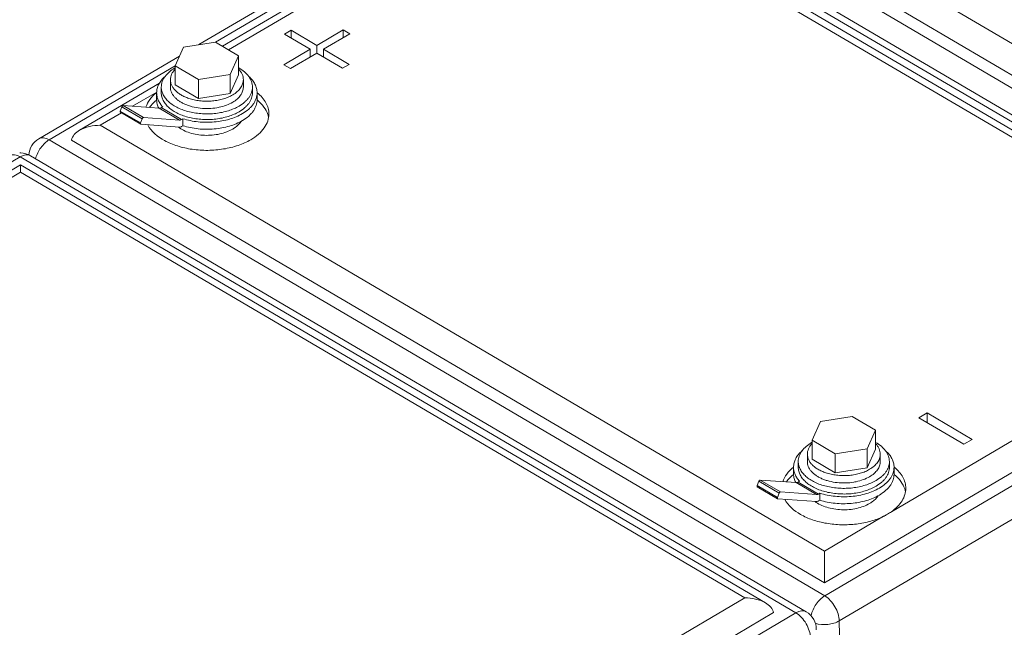
# Model space of a CAD drawing. Extents: x 0 to 1379, y 0 to 579.
# Drawn here: x 1279 to 1286, y 461 to 466 of the extents above; entities that cross this region are included whole.
import ezdxf

# ---------------------------------------------------------------- set-up
doc = ezdxf.new("R2010")
doc.units = 0
doc.header["$LTSCALE"] = 0.5
doc.header["$MEASUREMENT"] = 0
doc.layers.add('M-OBJECT-DETAILS', color=7, linetype='CONTINUOUS', lineweight=0)

msp = doc.modelspace()

# ---------------------------------------------------------------- linework, layer by layer
at = {"layer": 'M-OBJECT-DETAILS', "color": 1, "linetype": 'Continuous', "ltscale": 0.1}
for p, q in [((1282.9886, 467.0208), (1287.9536, 464.1024)), ((1282.6383, 466.9209), (1287.9557, 463.7954)), ((1287.9536, 463.8856), (1282.7917, 466.9197)), ((1282.3693, 466.8119), (1280.0635, 465.4566)), ((1282.4402, 466.8045), (1280.1764, 465.4738)), ((1287.7577, 463.679), (1282.4402, 466.8045)), ((1287.8286, 463.6864), (1282.5112, 466.8119)), ((1282.4424, 466.7489), (1280.2251, 465.4456)), ((1282.4424, 466.6997), (1280.2669, 465.421)), ((1287.5493, 463.7471), (1282.4424, 466.7489)), ((1287.4074, 463.7814), (1282.4424, 466.6997)), ((1280.65, 465.5281), (1280.6952, 465.5547)), ((1280.6952, 465.5016), (1280.6952, 465.5547)), ((1280.6952, 465.5547), (1280.872, 465.4508)), ((1280.872, 465.4508), (1281.0525, 465.5569)), ((1281.0525, 465.5049), (1281.0525, 465.5569)), ((1281.0525, 465.5569), (1281.0967, 465.5309)), ((1280.8268, 465.4242), (1280.65, 465.5281)), ((1281.0967, 465.5309), (1280.9161, 465.4248)), ((1279.8999, 465.312), (1279.9583, 465.44)), ((1279.9583, 465.44), (1280.1761, 465.4743)), ((1280.1761, 465.4743), (1280.3355, 465.3806)), ((1280.6463, 465.3181), (1280.8268, 465.4242)), ((1280.8268, 465.3723), (1280.8268, 465.4242)), ((1280.872, 465.3983), (1280.872, 465.4508)), ((1280.9161, 465.3717), (1280.9161, 465.4248)), ((1280.9161, 465.4248), (1281.0929, 465.3209)), ((1279.9301, 465.3782), (1278.9653, 464.8111)), ((1280.3355, 465.3806), (1280.2772, 465.2526)), ((1280.3355, 465.3806), (1280.3355, 465.25)), ((1280.871, 465.3983), (1280.6905, 465.2921)), ((1280.8268, 465.3762), (1280.8301, 465.3742)), ((1281.0478, 465.2944), (1280.871, 465.3983)), ((1280.9128, 465.3737), (1280.9161, 465.3756)), ((1279.9002, 465.3115), (1279.0362, 464.8037)), ((1279.8999, 465.312), (1279.8999, 465.1814)), ((1280.0594, 465.2183), (1279.8999, 465.312)), ((1280.6905, 465.2921), (1280.6463, 465.3181)), ((1281.0929, 465.3209), (1281.0478, 465.2944)), ((1279.8677, 465.2157), (1279.8677, 465.1652)), ((1280.2772, 465.2526), (1280.0594, 465.2183)), ((1280.0594, 465.2183), (1280.0594, 465.0877)), ((1280.2772, 465.2526), (1280.2772, 465.122)), ((1280.2772, 465.122), (1280.3355, 465.25)), ((1280.3677, 465.2157), (1280.3677, 465.1652)), ((1279.7919, 465.191), (1279.2446, 464.8693)), ((1279.8052, 465.1652), (1279.8052, 465.1263)), ((1280.0594, 465.0877), (1279.8999, 465.1814)), ((1280.4302, 465.1652), (1280.4302, 465.1263)), ((1279.7735, 465.131), (1279.6081, 465.0338)), ((1279.7733, 465.0786), (1279.7733, 465.1263)), ((1280.0594, 465.0877), (1280.2772, 465.122)), ((1280.4622, 465.0786), (1280.4622, 465.1263)), ((1279.5349, 465.0299), (1279.5238, 465.0013)), ((1279.6741, 464.9481), (1279.5349, 465.0299)), ((1279.5444, 465.0384), (1279.6836, 464.9566)), ((1279.7911, 465.0204), (1279.5444, 465.0384)), ((1279.9303, 464.9386), (1279.7911, 465.0204)), ((1279.8051, 465.0244), (1279.8147, 465.03)), ((1279.8051, 465.0244), (1279.9442, 464.9425)), ((1279.5313, 464.9886), (1279.3865, 464.9035)), ((1279.5238, 465.0013), (1279.663, 464.9195)), ((1279.6641, 464.9106), (1279.5249, 464.9924)), ((1279.663, 464.9195), (1279.6741, 464.9481)), ((1279.6836, 464.9566), (1279.9303, 464.9386)), ((1279.9539, 464.9482), (1279.9442, 464.9425)), ((1279.9539, 464.9004), (1279.9539, 464.9482)), ((1279.3865, 464.9035), (1284.3515, 461.9852)), ((1279.6656, 464.9101), (1279.6641, 464.9106)), ((1279.9303, 464.8908), (1279.6656, 464.9101)), ((1279.9539, 464.9004), (1279.9442, 464.8948)), ((1279.0362, 464.8037), (1284.3537, 461.6781)), ((1284.3515, 461.7683), (1279.1897, 464.8024)), ((1278.8382, 464.6873), (1276.5743, 463.3566)), ((1284.1556, 461.5617), (1278.8382, 464.6873)), ((1284.2266, 461.5692), (1278.9091, 464.6947)), ((1278.8403, 464.6316), (1276.623, 463.3283)), ((1283.9472, 461.6298), (1278.8403, 464.6316)), ((1278.8403, 464.6316), (1278.8403, 464.5825)), ((1278.8403, 464.5825), (1276.6648, 463.3038)), ((1283.8053, 461.6641), (1278.8403, 464.5825)), ((1284.8103, 462.2548), (1287.4074, 463.7814)), ((1287.6042, 463.6802), (1284.3515, 461.7683)), ((1284.3537, 461.6781), (1287.7577, 463.679)), ((1287.8567, 463.5075), (1284.4526, 461.5067)), ((1284.9986, 462.8992), (1285.055, 462.9324)), ((1285.055, 462.866), (1285.055, 462.9324)), ((1285.055, 462.9324), (1285.3643, 462.7505)), ((1284.2663, 462.7455), (1284.3247, 462.8735)), ((1284.3247, 462.8735), (1284.5425, 462.9078)), ((1284.5425, 462.9078), (1284.7019, 462.8141)), ((1285.3079, 462.7174), (1284.9986, 462.8992)), ((1284.7019, 462.8141), (1284.6436, 462.6861)), ((1284.7019, 462.8141), (1284.7019, 462.6835)), ((1284.2663, 462.7455), (1284.2663, 462.6149)), ((1284.4258, 462.6518), (1284.2663, 462.7455)), ((1285.3643, 462.7505), (1285.3079, 462.7174)), ((1284.2341, 462.6492), (1284.2341, 462.5987)), ((1284.6436, 462.6861), (1284.4258, 462.6518)), ((1284.4258, 462.6518), (1284.4258, 462.5212)), ((1284.6436, 462.6861), (1284.6436, 462.5555)), ((1284.6436, 462.5555), (1284.7019, 462.6835)), ((1284.7341, 462.6492), (1284.7341, 462.5987)), ((1284.1716, 462.5987), (1284.1716, 462.5598)), ((1284.4258, 462.5212), (1284.2663, 462.6149)), ((1284.7966, 462.5987), (1284.7966, 462.5598)), ((1284.1396, 462.5121), (1284.1396, 462.5598)), ((1284.4258, 462.5212), (1284.6436, 462.5555)), ((1284.8286, 462.5121), (1284.8286, 462.5598)), ((1283.9013, 462.4634), (1283.8902, 462.4348)), ((1284.0405, 462.3816), (1283.9013, 462.4634)), ((1283.9108, 462.4719), (1284.05, 462.3901)), ((1284.1575, 462.4539), (1283.9108, 462.4719)), ((1284.2967, 462.3721), (1284.1575, 462.4539)), ((1284.1714, 462.4579), (1284.1811, 462.4635)), ((1284.1714, 462.4579), (1284.3106, 462.376)), ((1283.8902, 462.4348), (1284.0294, 462.353)), ((1284.0304, 462.3441), (1283.8912, 462.4259)), ((1284.0294, 462.353), (1284.0405, 462.3816)), ((1284.05, 462.3901), (1284.2967, 462.3721)), ((1284.3203, 462.3817), (1284.3106, 462.376)), ((1284.3203, 462.3339), (1284.3203, 462.3817)), ((1284.0319, 462.3436), (1284.0304, 462.3441)), ((1284.2967, 462.3244), (1284.0319, 462.3436)), ((1284.3203, 462.3339), (1284.3106, 462.3283)), ((1284.3515, 461.9852), (1284.7566, 462.2233)), ((1284.3515, 461.9852), (1284.3515, 461.7683)), ((1281.2082, 460.1376), (1283.8053, 461.6641)), ((1284.0022, 461.563), (1280.7495, 459.6511)), ((1280.7516, 459.5609), (1284.1556, 461.5617)), ((1284.4951, 459.2346), (1284.4526, 461.5067))]:
    msp.add_line(p, q, dxfattribs=at)
for centre, radius, start, end in [((1280.0465, 465.0402), 0.2956, 119.77546, 120.44521), ((1279.9691, 464.836), 0.3103, 129.15465, 129.58224), ((1280.1016, 465.4101), 0.3395, 252.95842, 253.12824), ((1280.2666, 464.8363), 0.31, 50.53509, 50.98079), ((1280.2676, 464.8885), 0.3085, 50.58104, 50.84947), ((1280.1222, 465.4063), 0.3878, 279.59864, 281.85054), ((1280.3872, 464.9292), 0.1556, 9.34758, 18.03813), ((1279.0362, 464.6904), 0.14, 120.44521, 176.2314), ((1278.8382, 464.5743), 0.1396, 88.61167, 91.54697), ((1278.8382, 464.574), 0.14, 59.55506, 88.61454), ((1284.4129, 462.4737), 0.2956, 119.77546, 120.44521), ((1284.468, 462.8436), 0.3395, 252.95842, 253.12824), ((1284.6329, 462.2698), 0.31, 50.53509, 50.98079), ((1284.3354, 462.2696), 0.3103, 129.15465, 129.58224), ((1284.4886, 462.8398), 0.3878, 279.59864, 281.85054), ((1284.7528, 462.3625), 0.1564, 10.92271, 18.02785), ((1284.5942, 462.5626), 0.376, 300.42499, 305.06522), ((1284.1556, 461.4485), 0.14, 358.94723, 59.55363)]:
    msp.add_arc(centre, radius, start, end, dxfattribs=at)
for points, knots in [([(1279.8311, 465.2384), (1279.8393, 465.2495), (1279.8596, 465.2706), (1279.8836, 465.2873), (1279.8968, 465.295)], [0, 0, 0, 0, 0.474321, 1, 1, 1, 1]), ([(1279.8677, 465.2157), (1279.8677, 465.222), (1279.8691, 465.2348), (1279.8754, 465.2534), (1279.8856, 465.2713), (1279.8946, 465.2822), (1279.8996, 465.2875)], [0, 0, 0, 0, 0.233996, 0.474952, 0.72884, 1, 1, 1, 1]), ([(1280.3359, 465.2875), (1280.3409, 465.2822), (1280.3499, 465.2713), (1280.3601, 465.2534), (1280.3663, 465.2347), (1280.3677, 465.222), (1280.3677, 465.2157)], [0, 0, 0, 0, 0.271145, 0.525024, 0.765988, 1, 1, 1, 1]), ([(1280.336, 465.2966), (1280.3498, 465.2887), (1280.3748, 465.2716), (1280.3959, 465.2498), (1280.4044, 465.2383)], [0, 0, 0, 0, 0.526454, 1, 1, 1, 1]), ([(1279.7733, 465.1263), (1279.7733, 465.1363), (1279.7759, 465.1567), (1279.7873, 465.1861), (1279.8059, 465.214), (1279.822, 465.2306), (1279.831, 465.2385)], [0, 0, 0, 0, 0.229895, 0.468741, 0.723855, 1, 1, 1, 1]), ([(1279.8052, 465.1652), (1279.8052, 465.1715), (1279.8064, 465.1842), (1279.8114, 465.203), (1279.8196, 465.2213), (1279.827, 465.2328), (1279.8311, 465.2384)], [0, 0, 0, 0, 0.239016, 0.48268, 0.735193, 1, 1, 1, 1]), ([(1280.0021, 465.0854), (1279.9923, 465.0884), (1279.9734, 465.0952), (1279.947, 465.1078), (1279.9237, 465.1223), (1279.904, 465.1387), (1279.8881, 465.1565), (1279.8765, 465.1755), (1279.8694, 465.1954), (1279.8677, 465.209), (1279.8677, 465.2157)], [0, 0, 0, 0, 0.154598, 0.301091, 0.438496, 0.566364, 0.684929, 0.795254, 0.899326, 1, 1, 1, 1]), ([(1280.3677, 465.2157), (1280.3677, 465.2109), (1280.3669, 465.2012), (1280.3633, 465.1868), (1280.3572, 465.1727), (1280.3488, 465.1591), (1280.3383, 465.146), (1280.3209, 465.1291), (1280.3055, 465.1183), (1280.2945, 465.1118)], [0, 0, 0, 0, 0.108749, 0.219441, 0.333849, 0.453447, 0.579344, 0.712257, 1, 1, 1, 1]), ([(1280.4044, 465.2383), (1280.4085, 465.2327), (1280.4159, 465.2212), (1280.4241, 465.2029), (1280.4291, 465.1842), (1280.4302, 465.1714), (1280.4302, 465.1652)], [0, 0, 0, 0, 0.264784, 0.517294, 0.760967, 1, 1, 1, 1]), ([(1280.4046, 465.2385), (1280.4135, 465.2306), (1280.4296, 465.214), (1280.4482, 465.1861), (1280.4596, 465.1566), (1280.4622, 465.1363), (1280.4622, 465.1263)], [0, 0, 0, 0, 0.276135, 0.531236, 0.770089, 1, 1, 1, 1]), ([(1280.3387, 465.0353), (1280.3275, 465.0287), (1280.3034, 465.0166), (1280.2646, 465.0023), (1280.2227, 464.9914), (1280.1785, 464.9843), (1280.133, 464.981), (1280.0872, 464.9817), (1280.0421, 464.9863), (1279.9985, 464.9947), (1279.9575, 465.0067), (1279.9199, 465.0221), (1279.8865, 465.0406), (1279.858, 465.0618), (1279.835, 465.0854), (1279.8181, 465.1108), (1279.8093, 465.1334), (1279.8058, 465.1516), (1279.8052, 465.1607), (1279.8052, 465.1652)], [0, 0, 0, 0, 0.062367, 0.128589, 0.19799, 0.269719, 0.342819, 0.416265, 0.489019, 0.560074, 0.628503, 0.693506, 0.754474, 0.811054, 0.863232, 0.911418, 0.956517, 0.978368, 1, 1, 1, 1]), ([(1279.8677, 465.1652), (1279.8677, 465.1595), (1279.8689, 465.148), (1279.874, 465.131), (1279.8824, 465.1146), (1279.8939, 465.0989), (1279.9085, 465.0842), (1279.9257, 465.0706), (1279.9455, 465.0582), (1279.9676, 465.0473), (1279.9917, 465.0379), (1280.0264, 465.0275), (1280.0728, 465.0193), (1280.1298, 465.0171), (1280.1681, 465.0208), (1280.1869, 465.024)], [0, 0, 0, 0, 0.044133, 0.089352, 0.136614, 0.186659, 0.239976, 0.29681, 0.357195, 0.420984, 0.487886, 0.55749, 0.70265, 0.851875, 1, 1, 1, 1]), ([(1280.2945, 465.0613), (1280.3055, 465.0677), (1280.3209, 465.0785), (1280.3383, 465.0954), (1280.3488, 465.1085), (1280.3572, 465.1221), (1280.3633, 465.1362), (1280.3669, 465.1506), (1280.3677, 465.1603), (1280.3677, 465.1652)], [0, 0, 0, 0, 0.287742, 0.420655, 0.546552, 0.66615, 0.780559, 0.891251, 1, 1, 1, 1]), ([(1280.4302, 465.1652), (1280.4302, 465.1591), (1280.4292, 465.147), (1280.4246, 465.129), (1280.4171, 465.1114), (1280.4066, 465.0943), (1280.3934, 465.078), (1280.3717, 465.0568), (1280.3524, 465.0434), (1280.3387, 465.0353)], [0, 0, 0, 0, 0.108749, 0.219441, 0.333849, 0.453447, 0.579344, 0.712254, 1, 1, 1, 1]), ([(1279.7718, 465.1265), (1279.7549, 465.1127), (1279.7256, 465.0829), (1279.7058, 465.0457), (1279.6999, 465.0271)], [0, 0, 0, 0, 0.52849, 1, 1, 1, 1]), ([(1279.8147, 465.03), (1279.8082, 465.0371), (1279.7965, 465.0518), (1279.7832, 465.0759), (1279.7751, 465.1009), (1279.7733, 465.1179), (1279.7733, 465.1263)], [0, 0, 0, 0, 0.270207, 0.52389, 0.76524, 1, 1, 1, 1]), ([(1279.7733, 465.0786), (1279.7733, 465.0687), (1279.7758, 465.0485), (1279.7831, 465.0296), (1279.7877, 465.0205)], [0, 0, 0, 0, 0.490632, 1, 1, 1, 1]), ([(1279.8052, 465.1263), (1279.8052, 465.1173), (1279.8076, 465.0987), (1279.8181, 465.0719), (1279.835, 465.0465), (1279.858, 465.023), (1279.8865, 465.0018), (1279.9199, 464.9833), (1279.9575, 464.9679), (1279.9985, 464.9558), (1280.0421, 464.9474), (1280.0872, 464.9429), (1280.133, 464.9422), (1280.1785, 464.9455), (1280.2227, 464.9526), (1280.2646, 464.9635), (1280.3034, 464.9778), (1280.3275, 464.9899), (1280.3387, 464.9964)], [0, 0, 0, 0, 0.043403, 0.088507, 0.136697, 0.188879, 0.245464, 0.306437, 0.371445, 0.439879, 0.51094, 0.5837, 0.657152, 0.730257, 0.801993, 0.8714, 0.937628, 1, 1, 1, 1]), ([(1280.2945, 465.1118), (1280.2849, 465.1062), (1280.2641, 465.0959), (1280.2306, 465.0839), (1280.1943, 465.0752), (1280.1561, 465.0699), (1280.1169, 465.0682), (1280.0778, 465.0701), (1280.0397, 465.0755), (1280.015, 465.0815), (1280.0031, 465.0851)], [0, 0, 0, 0, 0.111705, 0.230705, 0.355572, 0.48452, 0.61554, 0.746517, 0.875337, 1, 1, 1, 1]), ([(1280.3387, 464.9964), (1280.3524, 465.0045), (1280.3717, 465.018), (1280.3934, 465.0392), (1280.4066, 465.0555), (1280.4171, 465.0725), (1280.4246, 465.0901), (1280.4292, 465.1081), (1280.4302, 465.1203), (1280.4302, 465.1263)], [0, 0, 0, 0, 0.287745, 0.420656, 0.546552, 0.66615, 0.780558, 0.891251, 1, 1, 1, 1]), ([(1280.4622, 465.1263), (1280.4622, 465.1197), (1280.4611, 465.1063), (1280.456, 465.0864), (1280.4477, 465.067), (1280.4362, 465.0482), (1280.4216, 465.0302), (1280.3977, 465.0069), (1280.3765, 464.9921), (1280.3613, 464.9832)], [0, 0, 0, 0, 0.108749, 0.219441, 0.333849, 0.453448, 0.579343, 0.712253, 1, 1, 1, 1]), ([(1280.3613, 464.9354), (1280.3765, 464.9443), (1280.3977, 464.9591), (1280.4216, 464.9825), (1280.4362, 465.0005), (1280.4477, 465.0193), (1280.456, 465.0387), (1280.4611, 465.0585), (1280.4622, 465.0719), (1280.4622, 465.0786)], [0, 0, 0, 0, 0.287747, 0.420657, 0.546551, 0.66615, 0.780558, 0.891251, 1, 1, 1, 1]), ([(1280.5427, 464.9815), (1280.5427, 464.9945), (1280.5391, 465.0211), (1280.5233, 465.0594), (1280.4978, 465.0956), (1280.4757, 465.1167), (1280.4634, 465.1268)], [0, 0, 0, 0, 0.228061, 0.466005, 0.721691, 1, 1, 1, 1]), ([(1280.4636, 465.0757), (1280.4803, 465.0619), (1280.5094, 465.0325), (1280.5292, 464.9957), (1280.5352, 464.9774)], [0, 0, 0, 0, 0.528114, 1, 1, 1, 1]), ([(1279.5444, 465.0384), (1279.5436, 465.0385), (1279.5416, 465.038), (1279.539, 465.0361), (1279.5366, 465.0333), (1279.5354, 465.0311), (1279.5349, 465.0299)], [0, 0, 0, 0, 0.195406, 0.437618, 0.714405, 1, 1, 1, 1]), ([(1279.7248, 465.0257), (1279.7279, 465.0302), (1279.7417, 465.0482), (1279.758, 465.0642), (1279.7713, 465.0752)], [0, 0, 0, 0, 0.238562, 1, 1, 1, 1]), ([(1279.8051, 465.0244), (1279.8039, 465.0237), (1279.7996, 465.0214), (1279.7946, 465.0202), (1279.7911, 465.0204)], [0, 0, 0, 0, 0.2802, 1, 1, 1, 1]), ([(1280.2019, 465.0268), (1280.2187, 465.0303), (1280.2506, 465.0393), (1280.2808, 465.0532), (1280.2945, 465.0613)], [0, 0, 0, 0, 0.520064, 1, 1, 1, 1]), ([(1279.5238, 465.0013), (1279.5235, 465.0004), (1279.5229, 464.9986), (1279.5228, 464.996), (1279.5234, 464.9938), (1279.5243, 464.9927), (1279.5249, 464.9924)], [0, 0, 0, 0, 0.30869, 0.580098, 0.806702, 1, 1, 1, 1]), ([(1279.6741, 464.9481), (1279.6746, 464.9493), (1279.6758, 464.9515), (1279.6781, 464.9543), (1279.6808, 464.9561), (1279.6828, 464.9566), (1279.6836, 464.9566)], [0, 0, 0, 0, 0.285595, 0.562382, 0.804594, 1, 1, 1, 1]), ([(1279.9303, 464.9386), (1279.9314, 464.9385), (1279.9363, 464.9387), (1279.941, 464.9406), (1279.9442, 464.9425)], [0, 0, 0, 0, 0.223881, 1, 1, 1, 1]), ([(1280.3613, 464.9832), (1280.3478, 464.9752), (1280.3188, 464.9609), (1280.2717, 464.9442), (1280.2208, 464.9322), (1280.1673, 464.9251), (1280.1125, 464.923), (1280.0579, 464.9261), (1280.0048, 464.9341), (1279.9704, 464.943), (1279.9539, 464.9482)], [0, 0, 0, 0, 0.111809, 0.231007, 0.356115, 0.485276, 0.616413, 0.747341, 0.875882, 1, 1, 1, 1]), ([(1280.4183, 464.8048), (1280.4369, 464.8158), (1280.4708, 464.8396), (1280.5113, 464.8829), (1280.5368, 464.9307), (1280.5427, 464.965), (1280.5427, 464.9815)], [0, 0, 0, 0, 0.288214, 0.547109, 0.780899, 1, 1, 1, 1]), ([(1279.2446, 464.8693), (1279.2654, 464.8815), (1279.3125, 464.8984), (1279.3616, 464.9035), (1279.3865, 464.9035)], [0, 0, 0, 0, 0.492144, 1, 1, 1, 1]), ([(1279.6641, 464.9106), (1279.6635, 464.9109), (1279.6626, 464.9119), (1279.662, 464.9141), (1279.6621, 464.9168), (1279.6627, 464.9186), (1279.663, 464.9195)], [0, 0, 0, 0, 0.193298, 0.419902, 0.69131, 1, 1, 1, 1]), ([(1279.7125, 464.9061), (1279.7374, 464.86), (1279.8075, 464.8032), (1279.9172, 464.7583), (1280.018, 464.7359), (1280.1248, 464.729), (1280.2312, 464.738), (1280.3304, 464.7621), (1280.3911, 464.7889), (1280.4183, 464.8048)], [0, 0, 0, 0, 0.203956, 0.328222, 0.463136, 0.603571, 0.743622, 0.877413, 1, 1, 1, 1]), ([(1279.9203, 464.8913), (1279.9317, 464.8827), (1279.9577, 464.8672), (1280.0016, 464.8501), (1280.0504, 464.8388), (1280.1022, 464.8337), (1280.1547, 464.835), (1280.2056, 464.8427), (1280.2526, 464.8565), (1280.2814, 464.8699), (1280.2945, 464.8776)], [0, 0, 0, 0, 0.109512, 0.229747, 0.358293, 0.491819, 0.626509, 0.758437, 0.883935, 1, 1, 1, 1]), ([(1279.9442, 464.8948), (1279.9431, 464.8941), (1279.9388, 464.8918), (1279.9338, 464.8906), (1279.9303, 464.8908)], [0, 0, 0, 0, 0.2802, 1, 1, 1, 1]), ([(1279.9539, 464.9004), (1279.9704, 464.8952), (1280.0048, 464.8864), (1280.0579, 464.8783), (1280.1125, 464.8752), (1280.1673, 464.8773), (1280.2208, 464.8844), (1280.2717, 464.8965), (1280.3188, 464.9131), (1280.3478, 464.9275), (1280.3613, 464.9354)], [0, 0, 0, 0, 0.124118, 0.252659, 0.383587, 0.514724, 0.643885, 0.768993, 0.888191, 1, 1, 1, 1]), ([(1280.2945, 464.8776), (1280.3007, 464.8812), (1280.3227, 464.8955), (1280.3421, 464.9144), (1280.3522, 464.9305)], [0, 0, 0, 0, 0.273285, 1, 1, 1, 1]), ([(1278.9653, 464.8111), (1278.9699, 464.8138), (1278.9806, 464.8177), (1278.9985, 464.8181), (1279.0176, 464.8133), (1279.03, 464.8073), (1279.0362, 464.8037)], [0, 0, 0, 0, 0.216309, 0.448801, 0.708877, 1, 1, 1, 1]), ([(1279.1897, 464.8024), (1279.1923, 464.8163), (1279.2074, 464.8435), (1279.2314, 464.8615), (1279.2446, 464.8693)], [0, 0, 0, 0, 0.479207, 1, 1, 1, 1]), ([(1279.0362, 464.8037), (1279.0254, 464.7973), (1279.0046, 464.7809), (1278.9692, 464.7397), (1278.9503, 464.7012), (1278.9431, 464.6742)], [0, 0, 0, 0, 0.230865, 0.484867, 1, 1, 1, 1]), ([(1278.8382, 464.6873), (1278.8319, 464.6909), (1278.8195, 464.6969), (1278.8005, 464.7017), (1278.7826, 464.7013), (1278.7719, 464.6974), (1278.7672, 464.6947)], [0, 0, 0, 0, 0.291123, 0.551199, 0.783691, 1, 1, 1, 1]), ([(1278.9091, 464.6947), (1278.9045, 464.6974), (1278.8938, 464.7013), (1278.8759, 464.7017), (1278.8568, 464.6969), (1278.8444, 464.6909), (1278.8382, 464.6873)], [0, 0, 0, 0, 0.216303, 0.448799, 0.708893, 1, 1, 1, 1]), ([(1284.1975, 462.6719), (1284.2057, 462.683), (1284.226, 462.7041), (1284.25, 462.7208), (1284.2632, 462.7286)], [0, 0, 0, 0, 0.474321, 1, 1, 1, 1]), ([(1284.2341, 462.6492), (1284.2341, 462.6555), (1284.2355, 462.6683), (1284.2418, 462.6869), (1284.252, 462.7048), (1284.261, 462.7157), (1284.266, 462.721)], [0, 0, 0, 0, 0.233996, 0.474952, 0.72884, 1, 1, 1, 1]), ([(1284.7023, 462.721), (1284.7073, 462.7157), (1284.7163, 462.7048), (1284.7265, 462.6869), (1284.7327, 462.6683), (1284.7341, 462.6555), (1284.7341, 462.6492)], [0, 0, 0, 0, 0.271145, 0.525024, 0.765988, 1, 1, 1, 1]), ([(1284.7024, 462.7301), (1284.7162, 462.7222), (1284.7412, 462.7052), (1284.7623, 462.6833), (1284.7708, 462.6718)], [0, 0, 0, 0, 0.526454, 1, 1, 1, 1]), ([(1284.1396, 462.5598), (1284.1396, 462.5698), (1284.1422, 462.5902), (1284.1537, 462.6196), (1284.1723, 462.6475), (1284.1884, 462.6641), (1284.1973, 462.672)], [0, 0, 0, 0, 0.229895, 0.468741, 0.723855, 1, 1, 1, 1]), ([(1284.1716, 462.5987), (1284.1716, 462.605), (1284.1727, 462.6177), (1284.1777, 462.6365), (1284.186, 462.6548), (1284.1934, 462.6663), (1284.1975, 462.6719)], [0, 0, 0, 0, 0.239016, 0.48268, 0.735193, 1, 1, 1, 1]), ([(1284.3685, 462.5189), (1284.3587, 462.522), (1284.3398, 462.5287), (1284.3134, 462.5413), (1284.2901, 462.5558), (1284.2704, 462.5722), (1284.2545, 462.59), (1284.2429, 462.609), (1284.2357, 462.6289), (1284.2341, 462.6425), (1284.2341, 462.6492)], [0, 0, 0, 0, 0.154598, 0.301091, 0.438496, 0.566364, 0.684929, 0.795254, 0.899326, 1, 1, 1, 1]), ([(1284.7341, 462.6492), (1284.7341, 462.6444), (1284.7333, 462.6347), (1284.7296, 462.6203), (1284.7236, 462.6062), (1284.7152, 462.5926), (1284.7046, 462.5795), (1284.6873, 462.5626), (1284.6719, 462.5518), (1284.6609, 462.5453)], [0, 0, 0, 0, 0.108749, 0.219441, 0.333849, 0.453447, 0.579344, 0.712257, 1, 1, 1, 1]), ([(1284.7708, 462.6718), (1284.7749, 462.6662), (1284.7823, 462.6547), (1284.7905, 462.6364), (1284.7955, 462.6177), (1284.7966, 462.605), (1284.7966, 462.5987)], [0, 0, 0, 0, 0.264784, 0.517294, 0.760967, 1, 1, 1, 1]), ([(1284.771, 462.672), (1284.7799, 462.6641), (1284.796, 462.6475), (1284.8146, 462.6196), (1284.826, 462.5901), (1284.8286, 462.5698), (1284.8286, 462.5598)], [0, 0, 0, 0, 0.276135, 0.531236, 0.770089, 1, 1, 1, 1]), ([(1284.7051, 462.4688), (1284.6939, 462.4622), (1284.6698, 462.4501), (1284.631, 462.4358), (1284.5891, 462.425), (1284.5449, 462.4178), (1284.4994, 462.4145), (1284.4536, 462.4152), (1284.4084, 462.4198), (1284.3649, 462.4282), (1284.3239, 462.4402), (1284.2863, 462.4556), (1284.2529, 462.4741), (1284.2244, 462.4953), (1284.2014, 462.5189), (1284.1844, 462.5443), (1284.1756, 462.5669), (1284.1722, 462.5851), (1284.1716, 462.5942), (1284.1716, 462.5987)], [0, 0, 0, 0, 0.062367, 0.128589, 0.19799, 0.269719, 0.342819, 0.416265, 0.489019, 0.560074, 0.628503, 0.693506, 0.754474, 0.811054, 0.863232, 0.911418, 0.956517, 0.978368, 1, 1, 1, 1]), ([(1284.2341, 462.5987), (1284.2341, 462.593), (1284.2353, 462.5815), (1284.2404, 462.5645), (1284.2488, 462.5481), (1284.2603, 462.5324), (1284.2748, 462.5177), (1284.2921, 462.5041), (1284.3119, 462.4917), (1284.334, 462.4808), (1284.358, 462.4714), (1284.3928, 462.461), (1284.4391, 462.4528), (1284.4962, 462.4506), (1284.5345, 462.4543), (1284.5533, 462.4575)], [0, 0, 0, 0, 0.044133, 0.089352, 0.136614, 0.186659, 0.239976, 0.29681, 0.357195, 0.420984, 0.487886, 0.55749, 0.70265, 0.851875, 1, 1, 1, 1]), ([(1284.6609, 462.4948), (1284.6719, 462.5012), (1284.6873, 462.512), (1284.7046, 462.5289), (1284.7152, 462.542), (1284.7236, 462.5556), (1284.7296, 462.5697), (1284.7333, 462.5841), (1284.7341, 462.5939), (1284.7341, 462.5987)], [0, 0, 0, 0, 0.287742, 0.420655, 0.546552, 0.66615, 0.780559, 0.891251, 1, 1, 1, 1]), ([(1284.7966, 462.5987), (1284.7966, 462.5926), (1284.7956, 462.5805), (1284.791, 462.5625), (1284.7835, 462.5449), (1284.773, 462.5278), (1284.7598, 462.5115), (1284.7381, 462.4903), (1284.7188, 462.4769), (1284.7051, 462.4688)], [0, 0, 0, 0, 0.108749, 0.219441, 0.333849, 0.453447, 0.579344, 0.712254, 1, 1, 1, 1]), ([(1284.1381, 462.56), (1284.1213, 462.5462), (1284.092, 462.5164), (1284.0722, 462.4792), (1284.0663, 462.4607)], [0, 0, 0, 0, 0.528426, 1, 1, 1, 1]), ([(1284.1811, 462.4635), (1284.1746, 462.4706), (1284.1628, 462.4854), (1284.1496, 462.5094), (1284.1415, 462.5344), (1284.1396, 462.5514), (1284.1396, 462.5598)], [0, 0, 0, 0, 0.270207, 0.52389, 0.76524, 1, 1, 1, 1]), ([(1284.1396, 462.5121), (1284.1396, 462.5022), (1284.1422, 462.482), (1284.1495, 462.4631), (1284.1541, 462.454)], [0, 0, 0, 0, 0.490632, 1, 1, 1, 1]), ([(1284.1716, 462.5598), (1284.1716, 462.5508), (1284.174, 462.5322), (1284.1844, 462.5054), (1284.2014, 462.48), (1284.2244, 462.4565), (1284.2529, 462.4353), (1284.2863, 462.4168), (1284.3239, 462.4014), (1284.3649, 462.3893), (1284.4084, 462.3809), (1284.4536, 462.3764), (1284.4994, 462.3757), (1284.5449, 462.379), (1284.5891, 462.3861), (1284.631, 462.397), (1284.6698, 462.4113), (1284.6939, 462.4234), (1284.7051, 462.43)], [0, 0, 0, 0, 0.043403, 0.088507, 0.136697, 0.188879, 0.245464, 0.306437, 0.371445, 0.439879, 0.51094, 0.5837, 0.657152, 0.730257, 0.801993, 0.8714, 0.937628, 1, 1, 1, 1]), ([(1284.6609, 462.5453), (1284.6513, 462.5397), (1284.6305, 462.5294), (1284.597, 462.5174), (1284.5606, 462.5087), (1284.5224, 462.5034), (1284.4833, 462.5017), (1284.4442, 462.5036), (1284.4061, 462.509), (1284.3814, 462.515), (1284.3695, 462.5186)], [0, 0, 0, 0, 0.111705, 0.230705, 0.355572, 0.48452, 0.61554, 0.746517, 0.875337, 1, 1, 1, 1]), ([(1284.7051, 462.43), (1284.7188, 462.438), (1284.7381, 462.4515), (1284.7598, 462.4727), (1284.773, 462.489), (1284.7835, 462.506), (1284.791, 462.5236), (1284.7956, 462.5416), (1284.7966, 462.5538), (1284.7966, 462.5598)], [0, 0, 0, 0, 0.287745, 0.420656, 0.546552, 0.66615, 0.780558, 0.891251, 1, 1, 1, 1]), ([(1284.8286, 462.5598), (1284.8286, 462.5532), (1284.8275, 462.5398), (1284.8224, 462.5199), (1284.8141, 462.5005), (1284.8026, 462.4817), (1284.788, 462.4638), (1284.7641, 462.4404), (1284.7429, 462.4256), (1284.7277, 462.4167)], [0, 0, 0, 0, 0.108749, 0.219441, 0.333849, 0.453448, 0.579343, 0.712253, 1, 1, 1, 1]), ([(1284.7277, 462.3689), (1284.7429, 462.3778), (1284.7641, 462.3926), (1284.788, 462.416), (1284.8026, 462.434), (1284.8141, 462.4528), (1284.8224, 462.4722), (1284.8275, 462.492), (1284.8286, 462.5054), (1284.8286, 462.5121)], [0, 0, 0, 0, 0.287747, 0.420657, 0.546551, 0.66615, 0.780558, 0.891251, 1, 1, 1, 1]), ([(1284.9091, 462.415), (1284.9091, 462.4279), (1284.9055, 462.4545), (1284.8898, 462.4928), (1284.8643, 462.5288), (1284.8424, 462.5499), (1284.8302, 462.56)], [0, 0, 0, 0, 0.228143, 0.466112, 0.72177, 1, 1, 1, 1]), ([(1283.9108, 462.4719), (1283.91, 462.472), (1283.908, 462.4715), (1283.9053, 462.4696), (1283.903, 462.4668), (1283.9018, 462.4646), (1283.9013, 462.4634)], [0, 0, 0, 0, 0.195406, 0.437618, 0.714405, 1, 1, 1, 1]), ([(1284.0912, 462.4592), (1284.0943, 462.4637), (1284.1081, 462.4817), (1284.1244, 462.4977), (1284.1377, 462.5087)], [0, 0, 0, 0, 0.238562, 1, 1, 1, 1]), ([(1284.1714, 462.4579), (1284.1703, 462.4572), (1284.166, 462.4549), (1284.161, 462.4537), (1284.1575, 462.4539)], [0, 0, 0, 0, 0.2802, 1, 1, 1, 1]), ([(1284.5682, 462.4603), (1284.5851, 462.4638), (1284.617, 462.4728), (1284.6472, 462.4867), (1284.6609, 462.4948)], [0, 0, 0, 0, 0.520064, 1, 1, 1, 1]), ([(1284.83, 462.5092), (1284.8467, 462.4954), (1284.8758, 462.466), (1284.8956, 462.4292), (1284.9016, 462.4109)], [0, 0, 0, 0, 0.528114, 1, 1, 1, 1]), ([(1283.8902, 462.4348), (1283.8898, 462.4339), (1283.8893, 462.4321), (1283.8892, 462.4295), (1283.8898, 462.4273), (1283.8907, 462.4262), (1283.8912, 462.4259)], [0, 0, 0, 0, 0.30869, 0.580098, 0.806702, 1, 1, 1, 1]), ([(1284.0405, 462.3816), (1284.041, 462.3828), (1284.0422, 462.385), (1284.0445, 462.3878), (1284.0472, 462.3896), (1284.0492, 462.3901), (1284.05, 462.3901)], [0, 0, 0, 0, 0.285595, 0.562382, 0.804594, 1, 1, 1, 1]), ([(1284.2967, 462.3721), (1284.2978, 462.372), (1284.3027, 462.3722), (1284.3074, 462.3741), (1284.3106, 462.376)], [0, 0, 0, 0, 0.223881, 1, 1, 1, 1]), ([(1284.7277, 462.4167), (1284.7142, 462.4087), (1284.6852, 462.3944), (1284.6381, 462.3777), (1284.5872, 462.3657), (1284.5337, 462.3586), (1284.4789, 462.3565), (1284.4243, 462.3596), (1284.3711, 462.3676), (1284.3368, 462.3765), (1284.3203, 462.3817)], [0, 0, 0, 0, 0.111809, 0.231007, 0.356115, 0.485276, 0.616413, 0.747341, 0.875882, 1, 1, 1, 1]), ([(1284.8103, 462.2548), (1284.8253, 462.2654), (1284.8526, 462.2879), (1284.8846, 462.3275), (1284.9045, 462.3703), (1284.9091, 462.4004), (1284.9091, 462.415)], [0, 0, 0, 0, 0.282942, 0.540118, 0.776049, 1, 1, 1, 1]), ([(1284.0304, 462.3441), (1284.0299, 462.3444), (1284.0289, 462.3455), (1284.0284, 462.3477), (1284.0285, 462.3503), (1284.029, 462.3521), (1284.0294, 462.353)], [0, 0, 0, 0, 0.193298, 0.419902, 0.69131, 1, 1, 1, 1]), ([(1284.079, 462.3396), (1284.1026, 462.2957), (1284.168, 462.2409), (1284.2711, 462.196), (1284.3662, 462.1724), (1284.4677, 462.1629), (1284.5703, 462.1679), (1284.6678, 462.187), (1284.7287, 462.2096), (1284.7566, 462.2233)], [0, 0, 0, 0, 0.202329, 0.324873, 0.458116, 0.597554, 0.737874, 0.873635, 1, 1, 1, 1]), ([(1284.2867, 462.3248), (1284.2981, 462.3162), (1284.3241, 462.3007), (1284.3679, 462.2836), (1284.4168, 462.2723), (1284.4686, 462.2672), (1284.5211, 462.2685), (1284.5719, 462.2762), (1284.619, 462.29), (1284.6478, 462.3034), (1284.6609, 462.3111)], [0, 0, 0, 0, 0.109512, 0.229747, 0.358293, 0.491819, 0.626509, 0.758437, 0.883935, 1, 1, 1, 1]), ([(1284.3106, 462.3283), (1284.3095, 462.3276), (1284.3052, 462.3253), (1284.3002, 462.3241), (1284.2967, 462.3244)], [0, 0, 0, 0, 0.2802, 1, 1, 1, 1]), ([(1284.3203, 462.3339), (1284.3368, 462.3287), (1284.3711, 462.3199), (1284.4243, 462.3118), (1284.4789, 462.3087), (1284.5337, 462.3108), (1284.5872, 462.3179), (1284.6381, 462.33), (1284.6852, 462.3466), (1284.7142, 462.361), (1284.7277, 462.3689)], [0, 0, 0, 0, 0.124118, 0.252659, 0.383587, 0.514724, 0.643885, 0.768993, 0.888191, 1, 1, 1, 1]), ([(1284.6609, 462.3111), (1284.6671, 462.3147), (1284.6891, 462.329), (1284.7085, 462.3479), (1284.7186, 462.364)], [0, 0, 0, 0, 0.273285, 1, 1, 1, 1]), ([(1284.7566, 462.2233), (1284.7591, 462.2245), (1284.7685, 462.2292), (1284.7778, 462.2343), (1284.7846, 462.2383)], [0, 0, 0, 0, 0.253899, 1, 1, 1, 1]), ([(1283.9472, 461.6298), (1283.9264, 461.6421), (1283.8794, 461.6589), (1283.8302, 461.6641), (1283.8053, 461.6641)], [0, 0, 0, 0, 0.492145, 1, 1, 1, 1]), ([(1284.2589, 461.542), (1284.2654, 461.5703), (1284.2843, 461.6108), (1284.3206, 461.6542), (1284.3424, 461.6715), (1284.3537, 461.6781)], [0, 0, 0, 0, 0.51293, 0.768236, 1, 1, 1, 1]), ([(1284.3537, 461.6781), (1284.3677, 461.6699), (1284.3943, 461.6473), (1284.4253, 461.6048), (1284.4465, 461.5569), (1284.4526, 461.5228), (1284.4526, 461.5067)], [0, 0, 0, 0, 0.238377, 0.501731, 0.764144, 1, 1, 1, 1]), ([(1284.0022, 461.563), (1283.9996, 461.5769), (1283.9844, 461.6041), (1283.9605, 461.6221), (1283.9472, 461.6298)], [0, 0, 0, 0, 0.479194, 1, 1, 1, 1]), ([(1284.1556, 461.5617), (1284.1619, 461.5654), (1284.1743, 461.5714), (1284.1933, 461.5762), (1284.2112, 461.5758), (1284.2219, 461.5719), (1284.2266, 461.5692)], [0, 0, 0, 0, 0.291107, 0.551201, 0.783697, 1, 1, 1, 1]), ([(1284.2546, 461.3903), (1284.2546, 461.4064), (1284.2485, 461.4405), (1284.2273, 461.4884), (1284.1962, 461.5309), (1284.1697, 461.5535), (1284.1556, 461.5617)], [0, 0, 0, 0, 0.235856, 0.498269, 0.761623, 1, 1, 1, 1]), ([(1284.4526, 461.5067), (1284.4415, 461.4999), (1284.4159, 461.4889), (1284.3604, 461.478), (1284.3158, 461.4814), (1284.2882, 461.4899)], [0, 0, 0, 0, 0.232583, 0.487503, 1, 1, 1, 1])]:
    msp.add_open_spline(points, degree=3, knots=knots, dxfattribs=at)

doc.saveas('drawing.dxf')
